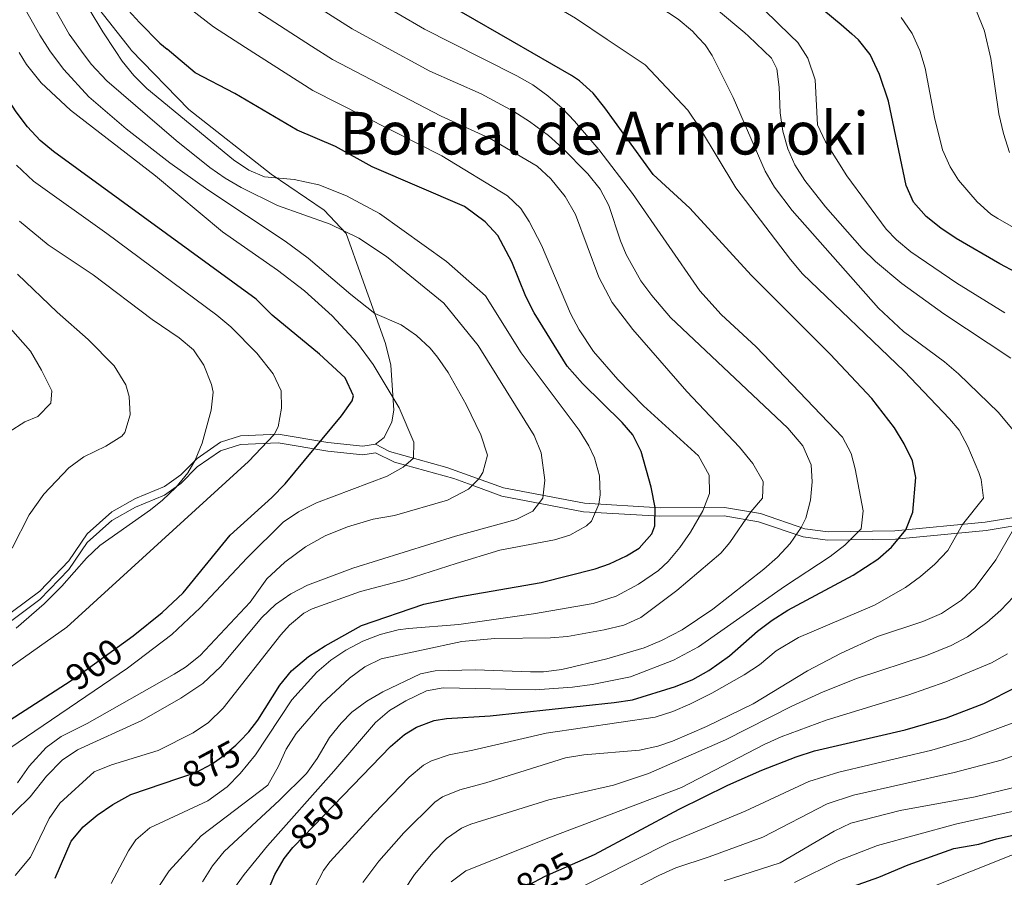
# Model space of a CAD drawing. Units: metres. Extents: x 648035 to 654945, y 4743905 to 4748682.
# Drawn here: x 652552 to 652817, y 4746094 to 4746325 of the extents above; entities that cross this region are included whole.
import ezdxf
from ezdxf.enums import TextEntityAlignment as Align

# ---------------------------------------------------------------- set-up
doc = ezdxf.new("R2010")
doc.units = ezdxf.units.M
doc.header["$MEASUREMENT"] = 0
doc.linetypes.add('DGN Style 3', pattern=[120.42492, 86.0178, -34.40712])
doc.linetypes.add('DGN Style 5', pattern=[60.21246, 25.80534, -34.40712])
for name, color, linetype, lineweight in [('Nivel 21', 7, 'Continuous', 0), ('Nivel 22', 7, 'Continuous', 0), ('Nivel 4', 7, 'Continuous', 0), ('Nivel 41', 7, 'Continuous', 0), ('Nivel 45', 7, 'Continuous', 0), ('Nivel 5', 7, 'Continuous', 0)]:
    doc.layers.add(name, color=color, linetype=linetype, lineweight=lineweight)
doc.styles.add('Style-Helvetica-Narrow-Oblique', font='txt')
doc.styles.add('Style-Times New Roman', font='txt')

msp = doc.modelspace()

# ---------------------------------------------------------------- linework, layer by layer
at = {"layer": 'Nivel 21', "color": 7, "linetype": 'DGN Style 3', "lineweight": 0}
for points in [[(652582.07, 4746317.28, 878.92), (652581.93, 4746317.44, 878.92), (652572.26, 4746329.77, 877.27), (652564.31, 4746344.53, 877.09), (652549.63, 4746391.73, 866.89)], [(652647.87, 4746211.11, 897.61), (652650.19, 4746212.92, 896.83), (652652.27, 4746217.12, 896.13), (652652.76, 4746220.26, 895.64), (652651.92, 4746232.43, 893.61), (652650.49, 4746238.24, 891.87), (652644.17, 4746256.04, 887.76), (652639.9, 4746267.91, 885.37), (652634.04, 4746274.19, 883.13), (652619.78, 4746283.88, 879.82), (652597.55, 4746301.26, 879.02), (652582.07, 4746317.28, 878.92)], [(652534.8, 4746154.62, 912.95), (652557.43, 4746171.57, 910.63), (652565.26, 4746179.71, 910.2), (652570.24, 4746187, 910.11), (652576.88, 4746192.91, 910.11), (652583.26, 4746196.48, 910.02), (652591.05, 4746199.72, 910.54), (652595.41, 4746202.89, 910.45), (652599.87, 4746207.3, 909.68), (652606.14, 4746211.66, 908.56), (652611.49, 4746213.35, 907), (652621.64, 4746213.82, 904.76), (652635.01, 4746211.6, 899.25), (652644.43, 4746210.57, 898.11), (652647.87, 4746211.11, 897.61)], [(652647.87, 4746211.11, 897.61), (652651.62, 4746209.18, 896.8), (652667.06, 4746204.88, 892.52), (652682.25, 4746199.38, 888.04), (652704.06, 4746195.21, 881.3), (652724.44, 4746193.99, 874.57), (652741.78, 4746194.1, 867.85), (652751.44, 4746192.44, 863.97), (652763.42, 4746188.36, 859.66), (652769.66, 4746187.53, 858.54), (652787.67, 4746187.78, 850.95), (652811.92, 4746190.11, 843.02), (652837.89, 4746194.42, 835.08)]]:
    msp.add_polyline3d(points, dxfattribs=at)
at = {"layer": 'Nivel 21', "color": 7, "linetype": 'Continuous', "lineweight": 0}
msp.add_polyline3d([(652534.8, 4746152.31, 912.95), (652557.43, 4746169.25, 910.63), (652565.26, 4746177.39, 910.2), (652570.24, 4746184.68, 910.11), (652576.88, 4746190.6, 910.11), (652583.26, 4746194.16, 910.02), (652591.05, 4746197.4, 910.54), (652595.41, 4746200.58, 910.45), (652599.87, 4746204.99, 909.68), (652606.14, 4746209.35, 908.56), (652611.49, 4746211.04, 907), (652621.64, 4746211.5, 904.76), (652635.01, 4746209.29, 899.25), (652644.43, 4746208.26, 898.11), (652647.86, 4746208.79, 897.61), (652652.97, 4746206.31, 895.92), (652655.95, 4746205.47, 895), (652668.91, 4746201.85, 889.07), (652673.87, 4746200.05, 890), (652681.89, 4746197.15, 888.26), (652703.84, 4746192.95, 881.48), (652724.42, 4746191.72, 874.69), (652741.66, 4746191.83, 868), (652750.97, 4746190.23, 864.22), (652762.97, 4746186.14, 859.91), (652769.56, 4746185.26, 858.68), (652787.82, 4746185.51, 851.02), (652812.22, 4746187.86, 843.04), (652838.23, 4746192.17, 835.09)], dxfattribs=at)
at = {"layer": 'Nivel 22', "color": 30, "linetype": 'DGN Style 5', "lineweight": 30, "flags": 128}
for points, elevation in [([(652564.39, 4746146.49), (652566.97, 4746148.16), (652580.02, 4746157.62)], 900), ([(652594.88, 4746121.15), (652599.47, 4746122.72), (652603.87, 4746125.07), (652606.37, 4746126.82), (652610.27, 4746130.07), (652611.33, 4746131.14)], 875), ([(652625.81, 4746102.75), (652639.16, 4746116.54)], 850), ([(652685.39, 4746089.64), (652689.12, 4746092.42), (652693.48, 4746094.78), (652702.34, 4746098.68)], 825)]:
    msp.add_lwpolyline(points, dxfattribs=dict(at, elevation=elevation))
at = {"layer": 'Nivel 4', "color": 30, "linetype": 'Continuous', "lineweight": 30, "flags": 128}
for points, elevation in [([(652684.74, 4746319.57), (652670.96, 4746327.53), (652631.1, 4746353.07), (652614.8, 4746361.83), (652610.59, 4746364.49), (652606.63, 4746367.6), (652601.73, 4746373.21), (652599.2, 4746377.52), (652584.32, 4746407.25), (652582.07, 4746411.07), (652579.08, 4746415.07), (652572.28, 4746422.78), (652568.67, 4746426.32), (652564.79, 4746429.47), (652560.53, 4746432.04), (652544.49, 4746440.02), (652535.4, 4746444.27), (652532.98, 4746444.93), (652520.35, 4746446.27), (652513.97, 4746447.56), (652474.52, 4746452.48), (652468.57, 4746452.99)], 850), ([(652430.34, 4746407.76), (652432.68, 4746407.52), (652479.68, 4746408.69), (652491.15, 4746408.54), (652501.1, 4746407.56), (652505.79, 4746406.77), (652516.89, 4746403.58), (652526.32, 4746400.37), (652535.79, 4746396.44), (652542.86, 4746387.72), (652556.42, 4746361.7), (652561.46, 4746353.72), (652564.85, 4746352.17), (652571.45, 4746341.17), (652578.41, 4746331.28), (652584.28, 4746324.68), (652589.78, 4746319.18), (652591.76, 4746317.5)], 875), ([(652768.54, 4746327.99), (652773.19, 4746324.18), (652776.07, 4746321.61)], 825), ([(652824.68, 4746255), (652815.87, 4746259.7), (652804.16, 4746266.5), (652800.05, 4746269.29), (652796.1, 4746272.45), (652792.7, 4746276.28), (652790.67, 4746280.84), (652785.95, 4746303.53), (652783.5, 4746310.74), (652781, 4746316.13), (652777.85, 4746320.01), (652776.07, 4746321.61)], 825), ([(652639.16, 4746116.54), (652651.89, 4746129.68), (652655.64, 4746132.94), (652658.85, 4746134.93), (652663.59, 4746136.71), (652666.93, 4746137.21), (652678.74, 4746137.97), (652712.06, 4746141.51), (652716.98, 4746142.31), (652728.59, 4746145.84), (652733.22, 4746147.78), (652737.6, 4746150.17), (652743.13, 4746154.13), (652750.68, 4746160.72), (652754.62, 4746163.74), (652758.82, 4746166.38), (652776.46, 4746175.84), (652783.03, 4746180.2), (652786.77, 4746183.41), (652790.57, 4746188.06), (652792.47, 4746192.8), (652793.33, 4746202.12), (652792.38, 4746206.63), (652790.14, 4746211.24), (652787.57, 4746215.54), (652781.47, 4746223.39), (652770.2, 4746235.41), (652748.99, 4746256.62), (652732.48, 4746274.71), (652722.62, 4746283.73), (652709.58, 4746301.73), (652706.39, 4746305.64), (652702.74, 4746309), (652700.64, 4746310.39), (652684.74, 4746319.57)], 850), ([(652580.02, 4746157.62), (652582.61, 4746159.49), (652590.38, 4746165.78), (652596.06, 4746171.1), (652608.69, 4746186.62), (652619.91, 4746196.78), (652623.52, 4746200.43), (652638.66, 4746218.8), (652641.51, 4746222.83), (652641.91, 4746224.12), (652639.63, 4746228.97), (652632.79, 4746235.37), (652620.05, 4746245.9), (652615.73, 4746250.23), (652561.11, 4746289.96), (652557.56, 4746292.95), (652554.16, 4746296.61), (652551.09, 4746300.62), (652545.47, 4746309.22), (652541.17, 4746316.37)], 900), ([(652684.54, 4746260.23), (652680.74, 4746267.34), (652677.38, 4746271.03), (652671.8, 4746275.11), (652646.95, 4746285.83), (652637.06, 4746291.32), (652626.79, 4746295.72), (652609.94, 4746305.62), (652599.31, 4746311.12), (652591.76, 4746317.5)], 875), ([(652611.33, 4746131.14), (652613.78, 4746133.63), (652616.15, 4746136.81), (652622.06, 4746146.2), (652625.22, 4746150.06), (652629.83, 4746153.92), (652634.33, 4746156.81), (652644.09, 4746162.25), (652660.87, 4746168.05), (652670.16, 4746169.99), (652692.45, 4746173.84), (652707, 4746177.53), (652710.87, 4746178.87), (652715.42, 4746181.02), (652718.84, 4746183.12), (652722.21, 4746186.96), (652723.07, 4746189.1), (652723.14, 4746194.07), (652722.07, 4746199.53), (652719.32, 4746209.15), (652717.07, 4746213.61), (652714.21, 4746216.97), (652703.52, 4746227.43), (652699.47, 4746232.13), (652690.51, 4746246.47), (652688.34, 4746250.95), (652684.54, 4746260.23)], 875), ([(652435.68, 4746080.08), (652471.48, 4746094.94), (652499.3, 4746104.7), (652507.2, 4746108.27), (652511.54, 4746110.76), (652533.56, 4746127.08), (652549.53, 4746136.86), (652564.39, 4746146.49)], 900), ([(652702.34, 4746098.68), (652706.8, 4746100.64), (652729.56, 4746112.84), (652742.66, 4746119.25), (652751.8, 4746123.31), (652761.12, 4746126.95), (652766.04, 4746128.54), (652790.41, 4746134.15), (652801.51, 4746137.45), (652811.56, 4746141.29), (652820.53, 4746145.78)], 825), ([(652561.59, 4746094.28), (652565.93, 4746104.24), (652569.14, 4746108.06), (652572.94, 4746111.17), (652577.08, 4746114.04), (652581.93, 4746116.73), (652594.88, 4746121.15)], 875), ([(652759.81, 4746086.17), (652783.37, 4746094.55), (652791.24, 4746097.81), (652803.52, 4746102.24), (652810.22, 4746103.41), (652815, 4746104.87), (652827.63, 4746107.58)], 800), ([(652618.74, 4746090.55), (652620.74, 4746095.18), (652623.22, 4746099.56), (652625.58, 4746102.51), (652625.81, 4746102.75)], 850)]:
    msp.add_lwpolyline(points, dxfattribs=dict(at, elevation=elevation))
at = {"layer": 'Nivel 5', "color": 30, "linetype": 'Continuous', "lineweight": 0, "flags": 128}
for points, elevation in [([(652520.88, 4746474.55), (652556.23, 4746464.45), (652575.23, 4746458.26), (652587.33, 4746453.86), (652591.92, 4746451.86), (652600.58, 4746446.88), (652607.88, 4746441.59), (652615.74, 4746434.14), (652619.25, 4746430.36), (652621.92, 4746426.18), (652622.88, 4746423.29), (652627.28, 4746397.07), (652630.08, 4746392.88), (652633.76, 4746390.66), (652655.47, 4746381.54), (652693.75, 4746367.77), (652702.92, 4746363.82), (652719.25, 4746355.11), (652727.88, 4746350.04), (652732.05, 4746347.29), (652739.38, 4746341.67), (652743.01, 4746338.22), (652752.5, 4746328.13), (652759.59, 4746321.24)], 830), ([(652541.38, 4746454.06), (652563.06, 4746447.07), (652567.19, 4746445.61), (652573.07, 4746442.9), (652586.15, 4746435.6), (652596.12, 4746429.05), (652599.91, 4746425.81), (652602.05, 4746423.51), (652605.03, 4746419.5), (652607.89, 4746412.88), (652609.14, 4746408.06), (652610.33, 4746397.18), (652611.22, 4746392.29), (652613.54, 4746385.94), (652616.66, 4746381.87), (652620.56, 4746379.2), (652645.33, 4746367.31), (652658, 4746361.75), (652678.1, 4746351.79), (652702.11, 4746340.88), (652724.12, 4746329.05), (652729.29, 4746325.6), (652733.18, 4746322.38), (652734.73, 4746320.69)], 840), ([(652520.92, 4746452.04), (652535.64, 4746449.21), (652542.78, 4746447.4), (652552.1, 4746443.8), (652566.69, 4746436.93), (652579.54, 4746429.31), (652589.25, 4746422.55), (652593.22, 4746419.19), (652596.45, 4746415.34), (652598.37, 4746411.2), (652604.08, 4746390.63), (652607.66, 4746380.89), (652610.34, 4746376.3), (652614.07, 4746372.84), (652618.35, 4746370.26), (652627.23, 4746365.92), (652641.09, 4746360.07), (652645.46, 4746357.7), (652665.7, 4746343.82), (652677.54, 4746337.83), (652695.68, 4746329.39), (652701.66, 4746325.83), (652710.16, 4746320.14)], 845), ([(652551.27, 4746406.49), (652554.6, 4746402.75), (652562.49, 4746391.35), (652571.85, 4746375.47), (652586.53, 4746355.4), (652597.72, 4746341.82), (652602.02, 4746337.12), (652605.9, 4746333.95), (652610.08, 4746331.19), (652616.43, 4746327.45), (652630.6, 4746318.37)], 865), ([(652548.59, 4746395.96), (652555.22, 4746386.05), (652564.71, 4746370.83), (652576.04, 4746356.57), (652590.57, 4746335.94), (652593.75, 4746332.09), (652596.29, 4746329.66), (652604.18, 4746323.51), (652612.88, 4746317.97)], 870), ([(652578.99, 4746380.1), (652590.42, 4746362.89), (652593.23, 4746359.47), (652604.88, 4746347.7), (652608.57, 4746344.31), (652611.91, 4746341.85), (652641.58, 4746323), (652649.29, 4746318.78)], 860), ([(652541.23, 4746377.19), (652574.41, 4746322.17), (652577.76, 4746317.19)], 880), ([(652539.82, 4746366.69), (652565.33, 4746321.52), (652568.69, 4746316.99)], 885), ([(652535.57, 4746360.04), (652557.47, 4746321.32), (652560.15, 4746317.11), (652560.38, 4746316.8)], 890), ([(652611.39, 4746354.08), (652617.76, 4746349.47), (652626.21, 4746344.53), (652646.86, 4746331.29), (652661.01, 4746322.88), (652668.3, 4746319.21)], 855), ([(652739.6, 4746328.33), (652747.23, 4746321.91), (652748.21, 4746320.99)], 835), ([(652792.16, 4746321.97), (652789.34, 4746326.04)], 820), ([(652811.78, 4746322.4), (652811.72, 4746322.65), (652809.6, 4746327.72)], 815), ([(652814.83, 4746179.94), (652824, 4746195.87), (652825.8, 4746200.46), (652825.51, 4746204.36), (652823.18, 4746209.16), (652820.36, 4746213.82), (652815.51, 4746219.64), (652804.78, 4746230.1), (652800.98, 4746233.34), (652789.99, 4746241.46), (652783.28, 4746247.73), (652759.98, 4746274.07), (652755.26, 4746280.34), (652752.74, 4746284.66), (652744.12, 4746304.47), (652738.46, 4746315.86), (652736.57, 4746318.68), (652734.73, 4746320.69)], 840), ([(652748.21, 4746320.99), (652754.48, 4746315.06), (652755.92, 4746312.22), (652756.49, 4746307.25), (652756.73, 4746300.4), (652757.45, 4746295.46), (652758.83, 4746290.64), (652760.76, 4746286.34), (652763.46, 4746282.13), (652768.97, 4746275.08), (652778.89, 4746263.8), (652782.45, 4746260.3), (652789.51, 4746254.38), (652800.87, 4746246.28), (652818.9, 4746234.3)], 835), ([(652759.59, 4746321.24), (652761.56, 4746319.33), (652764.2, 4746315.1), (652766.17, 4746309.3), (652766.85, 4746297.12), (652768.94, 4746292.53), (652774.74, 4746283.38), (652785.27, 4746269.03), (652788.11, 4746266.17), (652791.99, 4746262.96), (652804.33, 4746254.46), (652817.23, 4746246.48)], 830), ([(652828.34, 4746264.42), (652815.33, 4746271.87), (652813.48, 4746273.1), (652809.77, 4746276.43), (652804.82, 4746282.25), (652802.51, 4746285.82), (652800.51, 4746290.42), (652798.3, 4746299.13), (652795.81, 4746312.38), (652794.35, 4746317.15), (652792.31, 4746321.74), (652792.16, 4746321.97)], 820), ([(652818.48, 4746289.72), (652816.86, 4746294.79), (652815.67, 4746300.15), (652813.48, 4746314.98), (652811.78, 4746322.4)], 815), ([(652683.35, 4746278.06), (652665.7, 4746288.81), (652631.01, 4746306.42), (652612.88, 4746317.97)], 870), ([(652678.56, 4746293.51), (652665.49, 4746299.47), (652636.3, 4746314.72), (652630.6, 4746318.37)], 865), ([(652727.25, 4746245.27), (652722.25, 4746251.13), (652719.23, 4746255.12), (652715.32, 4746262.2), (652713.78, 4746265.86), (652710.62, 4746275.4), (652708.32, 4746279.84), (652704.99, 4746283.92), (652698.12, 4746290.92), (652694.4, 4746294.27), (652689.3, 4746298.02), (652685.08, 4746300.73), (652676.29, 4746305.49), (652662.48, 4746311.57), (652649.29, 4746318.78)], 860), ([(652774.22, 4746183.93), (652778.55, 4746188.29), (652779.13, 4746193.2), (652777.01, 4746204.48), (652775.9, 4746208.61), (652773.52, 4746212.98), (652750.34, 4746237.33), (652740.93, 4746246.1), (652735.17, 4746252.45), (652717.01, 4746278.64), (652707.92, 4746290.53), (652701.41, 4746298.17), (652698.05, 4746301.63), (652694.25, 4746304.95), (652690.18, 4746307.88), (652685.85, 4746310.37), (652668.3, 4746319.21)], 855), ([(652802.38, 4746217.99), (652790.13, 4746230.81), (652762.83, 4746257.04), (652759.58, 4746260.84), (652744.8, 4746280.15), (652735.1, 4746296.38), (652731.95, 4746301.13), (652720.41, 4746313.27), (652710.16, 4746320.14)], 845), ([(652546.67, 4746108.21), (652554.84, 4746116.13), (652559.3, 4746121.7), (652563.45, 4746126.02), (652567.63, 4746128.77), (652584.97, 4746136.67), (652595.44, 4746142.7), (652601.37, 4746146.7), (652606.23, 4746151.21), (652617.27, 4746164.49), (652620.92, 4746167.95), (652625.06, 4746170.85), (652629.54, 4746173.19), (652641.69, 4746177.7), (652669.38, 4746186.33), (652685.71, 4746190.85), (652690.16, 4746193.13), (652692.84, 4746196.61), (652693.38, 4746201.48), (652692.39, 4746208.81), (652690.54, 4746213.44), (652675.43, 4746237.75), (652666.25, 4746249.08), (652650.82, 4746261.67), (652643.38, 4746266.61), (652635.6, 4746270.39), (652621.46, 4746275.39), (652611.67, 4746280.23), (652607.35, 4746282.77), (652603.25, 4746285.64), (652594.21, 4746292.92), (652575.52, 4746309.03), (652571.3, 4746313.46), (652568.69, 4746316.99)], 885), ([(652547.16, 4746127.71), (652581.04, 4746150.84), (652593.01, 4746159.89), (652600.67, 4746167.08), (652613.29, 4746180.55), (652623, 4746190.1), (652627.11, 4746192.95), (652631.99, 4746195.3), (652650.97, 4746202.51), (652655.32, 4746204.91), (652658.11, 4746207.37), (652658.17, 4746211.71), (652654.25, 4746220.88), (652647.23, 4746232.63), (652642.95, 4746238.32), (652636.13, 4746245.7), (652628.75, 4746252.42), (652621.45, 4746257.97), (652606.62, 4746268.34), (652588.58, 4746283.44), (652565.72, 4746301.07), (652557.79, 4746308.42), (652553.89, 4746313.38), (652551.92, 4746316.61)], 895), ([(652551.46, 4746119.93), (652554.56, 4746124.41), (652559.14, 4746129.44), (652563.2, 4746132.36), (652570.22, 4746135.92), (652593.64, 4746149.18), (652596.68, 4746151.09), (652600.6, 4746154.19), (652614.09, 4746168.55), (652618.56, 4746174.82), (652623.42, 4746179.33), (652628.99, 4746183.49), (652634.31, 4746186.42), (652640.27, 4746188.83), (652647.21, 4746190.91), (652652.92, 4746191.9), (652667.24, 4746196.06), (652672.85, 4746199.04), (652675.61, 4746201.78), (652676.72, 4746203.5), (652678, 4746208.19), (652676.23, 4746213.62), (652672.22, 4746221.78), (652667.39, 4746230.43), (652664.56, 4746234.59), (652662.58, 4746236.99), (652658.9, 4746240.38), (652654.79, 4746243.27), (652647.62, 4746246.34), (652641.17, 4746251.43), (652629.74, 4746261.2), (652623.48, 4746265.77), (652602.66, 4746279.61), (652592.51, 4746286.9), (652580.69, 4746296.1), (652570.65, 4746304.7), (652563.91, 4746312.09), (652560.38, 4746316.8)], 890), ([(652705.25, 4746210.64), (652702.66, 4746214.9), (652687.08, 4746235.7), (652677.44, 4746251.05), (652666.98, 4746260.31), (652648.89, 4746273.3), (652640.07, 4746278.01), (652632.57, 4746281.01), (652625.95, 4746282.42), (652617.98, 4746283.11), (652613.73, 4746284.89), (652609.59, 4746287.68), (652586.29, 4746306.89), (652582.8, 4746310.43), (652579.68, 4746314.33), (652577.76, 4746317.19)], 880), ([(652589.51, 4746091.98), (652592.25, 4746096.18), (652600.9, 4746105.62), (652618.86, 4746119.31), (652621.73, 4746124.39), (652623.76, 4746129.02), (652626.49, 4746133.2), (652633.43, 4746141.16), (652640.87, 4746148.09), (652644.93, 4746151.17), (652649.4, 4746153.27), (652671.05, 4746158), (652679.99, 4746158.8), (652694.99, 4746158.94), (652699.48, 4746159.36), (652709.35, 4746161.11), (652714.7, 4746162.39), (652719.27, 4746164.45), (652728.99, 4746171.75), (652740.8, 4746181.77), (652743.21, 4746184.64), (652748.87, 4746192.88), (652752.06, 4746196.62), (652752.2, 4746201.1), (652749.46, 4746205.96), (652745.84, 4746210.3), (652731.64, 4746225.34), (652717.15, 4746242.06), (652711.56, 4746249.3), (652707.92, 4746256.13), (652701.64, 4746272.98), (652698.88, 4746277.81), (652695.02, 4746282.57), (652691.37, 4746285.97), (652678.56, 4746293.51)], 865), ([(652534.56, 4746140.58), (652564.78, 4746161.82), (652613.63, 4746206.44), (652620.57, 4746213.77), (652621.66, 4746215.81), (652622.53, 4746220.79), (652622.43, 4746225.54), (652620.32, 4746230.1), (652615.87, 4746235.66), (652608.93, 4746242.72), (652605.09, 4746245.87), (652575.53, 4746267.9), (652555.75, 4746282), (652551.18, 4746286.32)], 905), ([(652576.64, 4746092.81), (652581.35, 4746101.59), (652583.3, 4746104.59), (652587.09, 4746107.81), (652602.72, 4746115.04), (652607.88, 4746118.84), (652611.38, 4746122.42), (652615.52, 4746127.46), (652625.3, 4746142.3), (652632, 4746149.69), (652635.82, 4746152.92), (652639.87, 4746155.65), (652644.43, 4746158.07), (652649.12, 4746159.91), (652653.94, 4746161.1), (652656.71, 4746161.45), (652670.28, 4746162.6), (652690.38, 4746165.43), (652706.41, 4746168.24), (652712.65, 4746170.19), (652718.6, 4746173.38), (652724.01, 4746177.09), (652726.61, 4746179.54), (652729.8, 4746183.34), (652732.61, 4746187.46), (652736, 4746193.21), (652737.72, 4746197.88), (652737.64, 4746202.74), (652734.82, 4746207.99), (652719.94, 4746221.43), (652713.08, 4746228.55), (652706.55, 4746236.12), (652702.62, 4746241.93), (652700.29, 4746246.36), (652692.49, 4746264.7), (652689.2, 4746271.09), (652686.96, 4746274.62), (652683.35, 4746278.06)], 870), ([(652551.13, 4746161.53), (652558.61, 4746168.15), (652563.36, 4746172.85), (652570.02, 4746180.39), (652573.62, 4746183.86), (652587.29, 4746193.48), (652590.48, 4746196.07), (652594.11, 4746199.47), (652597.34, 4746203.39), (652599.33, 4746206.79), (652601.16, 4746211.4), (652603.6, 4746220.26), (652604.11, 4746225.18), (652603.72, 4746227.21), (652601.66, 4746232.42), (652598.86, 4746236.56), (652595, 4746239.75), (652587.73, 4746244.69), (652571.8, 4746256.78), (652559.7, 4746264.78), (652551.99, 4746271.17)], 910), ([(652550.02, 4746183.09), (652554.61, 4746192.1), (652558.57, 4746197.65), (652565.3, 4746204.76), (652569.32, 4746207.74), (652575.2, 4746210.58), (652579.54, 4746213.33), (652580.32, 4746214.25), (652581.82, 4746219.02), (652581.54, 4746223.96), (652580.58, 4746227.12), (652577.5, 4746232.19), (652570.48, 4746239.32), (652562.12, 4746246.72), (652551.42, 4746256.93)], 915), ([(652549.23, 4746214.47), (652553.45, 4746217.14), (652556.92, 4746218.62), (652560.42, 4746222.21), (652560.71, 4746225.48), (652557.95, 4746231.08), (652554.96, 4746236.2), (652546.73, 4746245.43)], 920), ([(652601.24, 4746093.28), (652603.98, 4746097.52), (652607.12, 4746101.41), (652622.02, 4746115.22), (652629.28, 4746122.43), (652632.14, 4746126.51), (652635.45, 4746132.08), (652638.56, 4746135.98), (652641.5, 4746138.91), (652645.54, 4746141.92), (652649.82, 4746144.43), (652659.93, 4746149.25), (652663.89, 4746150.11), (652674.65, 4746150.32), (652689.52, 4746149.78), (652693.02, 4746149.85), (652697.99, 4746150.48), (652710.13, 4746153.29), (652720.16, 4746156.3), (652724.8, 4746158.21), (652730.37, 4746161.16), (652738.62, 4746166.73), (652752.42, 4746177.43), (652756.07, 4746180.71), (652759.44, 4746184.39), (652762.46, 4746188.68), (652763.72, 4746191.23), (652764.95, 4746196.08), (652765.4, 4746201.03), (652765.15, 4746205.53), (652762.86, 4746210.7), (652758.81, 4746215.4), (652727.25, 4746245.27)], 860), ([(652631.52, 4746091.85), (652633.8, 4746096.32), (652635.58, 4746098.68), (652647.46, 4746111.67), (652656.92, 4746121.42), (652660.74, 4746124.66), (652662.91, 4746125.87), (652667.67, 4746127.42), (652674.05, 4746128.67), (652693.82, 4746133.25), (652723.08, 4746137.63), (652727.84, 4746139.1), (652732.45, 4746141.09), (652738.36, 4746144.03), (652747.06, 4746148.97), (652751.22, 4746151.73), (652755.68, 4746155.48), (652761.72, 4746159.02), (652782.15, 4746167.74), (652790.53, 4746172.56), (652794.59, 4746175.5), (652798.38, 4746178.79), (652801.87, 4746182.49), (652805.85, 4746189.53), (652811.53, 4746196.62), (652810.87, 4746201.62), (652810.22, 4746203.46), (652807.33, 4746210.49), (652804.92, 4746214.86), (652802.38, 4746217.99)], 845), ([(652550.84, 4746094.92), (652554.94, 4746099.91), (652559.98, 4746110.34), (652562.84, 4746114.43), (652572.12, 4746122.9), (652576.77, 4746124.73), (652589.31, 4746128.62), (652598.76, 4746133.39), (652602.91, 4746136.17), (652606.84, 4746140.01), (652622.35, 4746159.74), (652624.68, 4746162.41), (652628.54, 4746165.65), (652630.78, 4746166.77), (652643.84, 4746171.43), (652656.09, 4746174.71), (652669.56, 4746178.99), (652681.27, 4746182.6), (652696.03, 4746185.39), (652700.18, 4746186.63), (652704.64, 4746189.14), (652705.96, 4746190.43), (652707.99, 4746194.98), (652708.33, 4746197.5), (652708.16, 4746202.58), (652706.75, 4746207.46), (652705.25, 4746210.64)], 880), ([(652609.45, 4746090.98), (652612.48, 4746095.23), (652618.73, 4746102.99), (652636.65, 4746123.08), (652647.87, 4746136.18), (652651.62, 4746139.43), (652655.96, 4746142.02), (652661.58, 4746144.71), (652666.06, 4746145.54), (652674.89, 4746145.36), (652690.86, 4746145), (652700.85, 4746145.69), (652706.14, 4746146.4), (652716.52, 4746148.5), (652728.02, 4746152.93), (652734.76, 4746156.57), (652757.9, 4746172.84), (652770.23, 4746180.86), (652774.22, 4746183.93)], 855), ([(652644.39, 4746093.07), (652648.69, 4746098.78), (652655.43, 4746106.46), (652663.81, 4746114.67), (652665.9, 4746116.14), (652670.53, 4746118.03), (652677.56, 4746119.9), (652699, 4746126.61), (652703.9, 4746127.5), (652718.94, 4746128.72), (652723.81, 4746129.82), (652727.76, 4746131.17), (652736.97, 4746135.07), (652749.5, 4746141.18), (652764.11, 4746150.09), (652773.21, 4746154.81), (652783.02, 4746159.3), (652795.16, 4746163.41), (652800.21, 4746165.51), (652805.63, 4746169.13), (652809.3, 4746172.53), (652814.83, 4746179.94)], 840), ([(652787.09, 4746087.67), (652818.84, 4746100.34), (652828.4, 4746103.27), (652835.37, 4746104.91), (652845.25, 4746106.42), (652863.55, 4746108.01), (652868.46, 4746108.79), (652873.34, 4746110.05), (652878.18, 4746111.99), (652880.78, 4746114.28), (652882.75, 4746119.04), (652884.3, 4746126.74), (652886.33, 4746140.53), (652888.51, 4746145.09), (652890.59, 4746147.28), (652894.52, 4746150.31), (652924.88, 4746172.52)], 795), ([(652819.63, 4746170.02), (652816.14, 4746166.45), (652812.41, 4746163.11), (652807.2, 4746159.26), (652802.79, 4746156.9), (652796.15, 4746154.25), (652777.63, 4746148.1), (652768.34, 4746144.4), (652759.95, 4746140.54), (652742.1, 4746131.53), (652721.36, 4746122.44), (652711.88, 4746119.27), (652694.54, 4746115.36), (652673.48, 4746108.75), (652671.03, 4746107.74), (652666.99, 4746104.91), (652663.4, 4746101.26), (652658.37, 4746095.18), (652655.59, 4746091.04)], 835), ([(652818, 4746154.65), (652813.63, 4746152.22), (652801.41, 4746147.1), (652791.16, 4746143.53), (652769.2, 4746136.82), (652757, 4746132.3), (652752.44, 4746130.23), (652730.25, 4746118.68), (652694.96, 4746105.29), (652672.11, 4746096.22), (652668.2, 4746093.21)], 830), ([(652698.99, 4746089.65), (652726.92, 4746103.77), (652747.36, 4746112.28), (652764.5, 4746120.26), (652772.53, 4746122.8), (652797.64, 4746128.7), (652807.69, 4746131.72), (652823.82, 4746137.69), (652830.97, 4746141.86), (652836.3, 4746143.6)], 820), ([(652709.62, 4746087.47), (652724.14, 4746094.98), (652728.69, 4746097.06), (652737.63, 4746099.96), (652752.07, 4746105.32), (652769.42, 4746114.29), (652776.55, 4746116.55), (652803.64, 4746122.71), (652816.23, 4746126.05), (652842.65, 4746135.33)], 815), ([(652741.66, 4746093.51), (652756.77, 4746098.35), (652771.27, 4746106.86), (652775.76, 4746109.08), (652789.06, 4746112.47), (652809.28, 4746116.15), (652823.48, 4746119.55)], 810), ([(652760.65, 4746093.1), (652772.61, 4746099.03), (652782.95, 4746103.03), (652803.94, 4746108.75), (652848.21, 4746118.64)], 805)]:
    msp.add_lwpolyline(points, dxfattribs=dict(at, elevation=elevation))

# ---------------------------------------------------------------- texts
at = {"layer": 'Nivel 41', "color": 7, "linetype": 'Continuous', "lineweight": 0, "style": 'Style-Helvetica-Narrow-Oblique'}
for s, rotation, p in [('900', 35.9089, (652572.07, 4746151.86, 900)), ('875', 28.1272, (652603.66, 4746124.96, 875)), ('850', 45.918, (652632.16, 4746109.3, 850)), ('825', 28.3963, (652693.46, 4746094.77, 825))]:
    msp.add_text(s, height=7, rotation=rotation, dxfattribs=at).set_placement(p, align=Align.MIDDLE_CENTER)
at = {"layer": 'Nivel 45', "color": 7, "linetype": 'Continuous', "lineweight": 0, "style": 'Style-Times New Roman'}
msp.add_text('Bordal de Armoroki', height=11.5, dxfattribs=at).set_placement((652709.4, 4746294.9, 852.62), align=Align.MIDDLE_CENTER)

doc.saveas('drawing.dxf')
